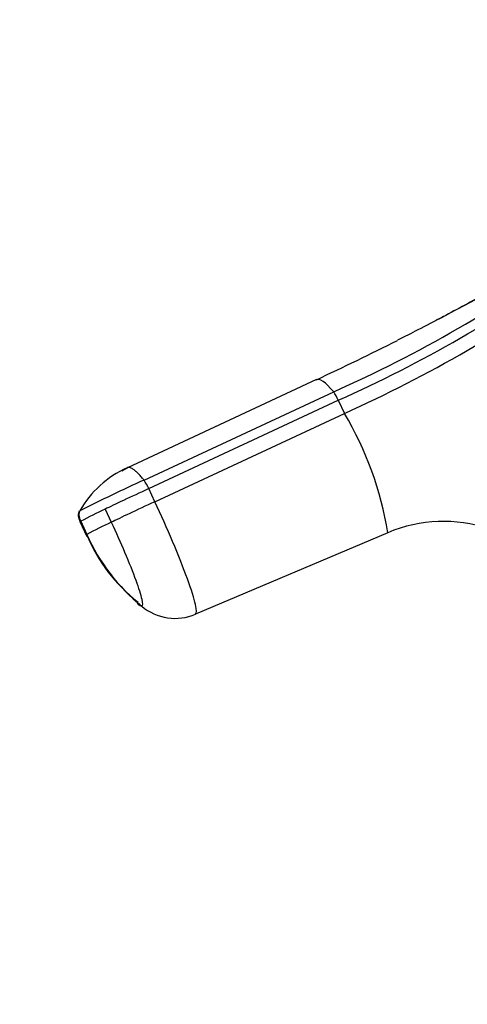
# Model space of a CAD drawing. Units: millimetres. Extents: x 0 to 1478, y 0 to 1758.
# Drawn here: x 188 to 219, y 511 to 579 of the extents above; entities that cross this region are included whole.
import ezdxf
from ezdxf import colors
from ezdxf.entities.mleader import LeaderData, LeaderLine
from ezdxf.math import Vec2, Vec3

# ---------------------------------------------------------------- set-up
doc = ezdxf.new("R2010")
doc.units = ezdxf.units.MM
doc.layers.add('DV5_Défaut', color=7, linetype='Continuous')
doc.layers.add('Défaut', color=7, linetype='Continuous')

# ---------------------------------------------------------------- blocks, each defined once
blk = doc.blocks.new('_DOT')
at = {"color": 0}
blk.add_line((0, 0), (-1, 0), dxfattribs=at)
at = {"color": 0, "const_width": 0.333}
blk.add_lwpolyline([(-0.1665, 0, 1), (0.1665, 0, 1)], format="xyb", close=True, dxfattribs=at)
blk = doc.blocks.new('SE4')
at = {"layer": 'DV5_Défaut', "color": 7, "linetype": 'Continuous'}
for p, q in [((208.72, 554.303), (195.631, 548.205)), ((196.783, 547.353), (209.907, 553.461)), ((197.108, 546.759), (210.229, 552.876)), ((210.229, 552.876), (210.652, 551.97)), ((197.531, 545.853), (210.652, 551.97)), ((195.736, 548.255), (195.259, 547.978)), ((197.531, 545.853), (197.108, 546.759)), ((194.096, 545.338), (194.519, 544.432)), ((192.35, 544.471), (192.827, 543.449)), ((192.403, 544.496), (192.826, 543.59)), ((213.651, 543.704), (200.35, 538.066))]:
    blk.add_line(p, q, dxfattribs=at)
for centre, radius, start, end in [((172.218, 638.001), 92.561, 294.02826, 305.97174), ((173.146, 636.02), 91.039, 294.03725, 305.96275), ((172.187, 637.645), 93.914, 294.17787, 305.82213), ((128.079, 727.359), 190.923, 297.7607, 299.60247), ((128.079, 727.359), 190.923, 294.98051, 296.85309), ((206.999, 551.482), 3.518, 23.3447, 34.24399), ((190.277, 539.898), 23.682, 9.24826, 30.6465), ((198.531, 541.707), 7.115, 114.15368, 150.45094), ((246.482, 438.355), 119.795, 114.51137, 116.86877), ((193.73, 545.294), 3.682, 23.44874, 33.99717), ((182.589, 571.213), 27.779, 290.45379, 290.5633), ((212.283, 506.645), 42.754, 115.17635, 117.70927), ((212.509, 506.137), 42.31, 115.16428, 117.7243), ((217.529, 534.497), 9.99, 31.56815, 112.83826), ((203.506, 548.018), 11.581, 202.59193, 231.95867), ((205.128, 549.045), 13.457, 203.91271, 230.82567)]:
    blk.add_arc(centre, radius, start, end, dxfattribs=at)
for centre, major_axis, ratio, start_param, end_param in [((196.916, 546.638), (3.264, 1.524), 0.008025, 1.508115, 2.610248), ((197.339, 545.732), (3.264, 1.523), 0.007997, 1.508274, 2.610406), ((198.921, 541.372), (1.801, -3.119), 0.995782, 5.064776, 6.166908)]:
    blk.add_ellipse(centre, major_axis=major_axis, ratio=ratio, start_param=start_param, end_param=end_param, dxfattribs=at)
for points, knots in [([(227.735, 564.462), (227.709, 564.493), (227.644, 564.565), (227.441, 564.539), (227.187, 564.391), (226.553, 563.953), (225.107, 562.997), (223.107, 561.769), (220.493, 560.274), (217.952, 558.906), (215.819, 557.787), (214.834, 557.288), (214.318, 557.027)], [0, 0, 0, 0, 0.061934, 0.1789, 0.265202, 0.322612, 0.432555, 0.573915, 0.718724, 0.859246, 0.937584, 1, 1, 1, 1]), ([(196.783, 547.353), (196.743, 547.4), (196.667, 547.49), (196.563, 547.607), (196.473, 547.706), (196.356, 547.827), (196.217, 547.959), (196.073, 548.075), (195.953, 548.154), (195.852, 548.203), (195.763, 548.227), (195.684, 548.229), (195.641, 548.21), (195.62, 548.2)], [0, 0, 0, 0, 0.071077, 0.136529, 0.196373, 0.250767, 0.375998, 0.501228, 0.601085, 0.700773, 0.80041, 0.900114, 1, 1, 1, 1]), ([(200.35, 538.066), (200.431, 538.112), (200.426, 538.582), (199.87, 540.365), (198.838, 542.966), (197.966, 544.922), (197.531, 545.853)], [0, 0, 0, 0, 0.23867, 0.498088, 0.758713, 1, 1, 1, 1]), ([(192.295, 545.186), (192.264, 545.114), (192.225, 545.018), (192.232, 544.765), (192.295, 544.601), (192.354, 544.462)], [0, 0, 0, 0, 0.309242, 0.480584, 1, 1, 1, 1]), ([(194.519, 544.432), (194.845, 543.733), (195.499, 542.265), (196.271, 540.321), (196.684, 538.994), (196.688, 538.646), (196.628, 538.612)], [0, 0, 0, 0, 0.241287, 0.501912, 0.76133, 1, 1, 1, 1]), ([(192.826, 543.59), (192.817, 543.584), (192.798, 543.573), (192.782, 543.563), (192.776, 543.557), (192.777, 543.555), (192.777, 543.555)], [0, 0, 0, 0, 0.282978, 0.565315, 0.847244, 1, 1, 1, 1])]:
    blk.add_open_spline(points, degree=3, knots=knots, dxfattribs=at)
for points in [[(217.501, 558.672), (217.345, 558.592), (217.186, 558.51), (217.004, 558.416)], [(209.907, 553.461), (209.328, 554.145), (208.924, 554.421), (208.707, 554.297)], [(192.341, 545.217), (192.323, 545.186), (192.295, 545.119), (192.276, 545.013), (192.278, 544.905), (192.295, 544.799), (192.323, 544.695), (192.36, 544.594), (192.388, 544.529), (192.403, 544.496)], [(192.354, 544.462), (192.352, 544.465), (192.369, 544.476), (192.403, 544.496)], [(196.628, 538.612), (196.575, 538.581), (196.473, 538.655), (196.328, 538.828)]]:
    blk.add_open_spline(points, degree=3, dxfattribs=at)

msp = doc.modelspace()

# ---------------------------------------------------------------- block references
at = {"layer": 'Défaut'}
msp.add_blockref('SE4', (0, 0), dxfattribs=at)

# ---------------------------------------------------------------- leaders
at = {"layer": 'Défaut', "color": 7, "linetype": 'Continuous'}
ml = msp.add_multileader_mtext('Standard', dxfattribs=at)
ml.set_content('{\\pxsm0.9;\\fSolid Edge ISO|b1||i0||c0|p34;\\W1.;12/03/2018\\P}', color=256)
ml.set_leader_properties()
ml.set_arrow_properties(name='DOT')
ml.build(insert=Vec2(0, 0))
ml.multileader.update_dxf_attribs({"leader_type": 0, "dogleg_length": 0, "arrow_head_size": 12})
ctx = ml.context
ctx.base_point, ctx.char_height, ctx.arrow_head_size, ctx.landing_gap_size = Vec3(1390.407, 1750.708), 12, 12, 4.2
notes = []
notes.append((ctx, [(0, (0, 0, 0), (0, 0), (1, 0), 1, [])]))
ctx.mtext.insert = Vec3(1392.407, 1756.828)
for ctx, leaders in notes:
    for number, flags, end, landing, length, lines in leaders:
        leader = LeaderData()
        leader.index, (leader.has_last_leader_line, leader.has_dogleg_vector, leader.attachment_direction) = number, flags
        leader.last_leader_point, leader.dogleg_vector, leader.dogleg_length = Vec3(end), Vec3(landing), length
        for number, points, colour, breaks in lines:
            line = LeaderLine()
            line.index, line.vertices, line.color, line.breaks = number, Vec3.list(points), colors.encode_raw_color(colour), breaks
            leader.lines.append(line)
        ctx.leaders.append(leader)

doc.saveas('drawing.dxf')
